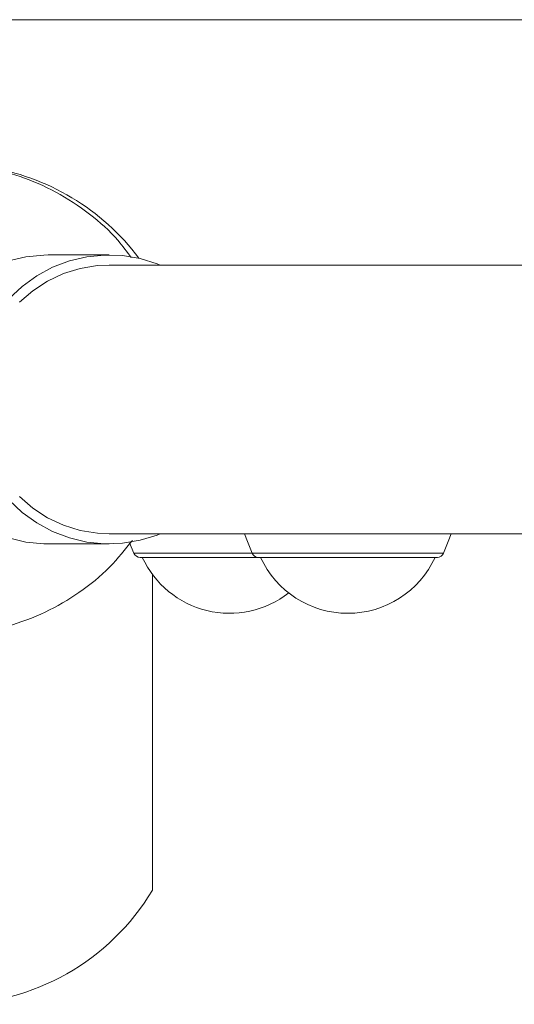
# Model space of a CAD drawing. Units: inches. Extents: x 3.5 to 16.8, y 3.2 to 16.3.
# Drawn here: x 7.2 to 7.2, y 11.2 to 11.3 of the extents above; entities that cross this region are included whole.
import ezdxf

# ---------------------------------------------------------------- set-up
doc = ezdxf.new("R2010")
doc.units = ezdxf.units.IN
doc.layers.add('ACAD_LAYER_0', color=7, linetype='Continuous', lineweight=0)

msp = doc.modelspace()

# ---------------------------------------------------------------- linework, layer by layer
at = {"layer": 'ACAD_LAYER_0', "color": 7, "linetype": 'Continuous', "lineweight": 0}
for p, q in [((7.3512496883, 11.3107593768), (6.9492496988, 11.3107593768)), ((7.1787980041, 11.2757593506), (7.1697393498, 11.2757593506)), ((7.2617156571, 11.2742593401), (7.1787980041, 11.2742593401)), ((7.1787980041, 11.2342593186), (7.2617156571, 11.2342593186)), ((7.1697393498, 11.2327593677), (7.1787980041, 11.2327593677)), ((7.1818593583, 11.2329188101), (7.1824910036, 11.231366884)), ((7.2010156801, 11.2307593339), (7.1834107778, 11.2307593339)), ((7.2014701954, 11.2307593339), (7.2010156801, 11.2307593339)), ((7.2276935121, 11.2307593339), (7.2014701954, 11.2307593339)), ((7.1852496854, 11.1812315695), (7.1852496854, 11.2282263153))]:
    msp.add_line(p, q, dxfattribs=at)
at = {"layer": 'ACAD_LAYER_0', "color": 8, "linetype": 'Continuous', "lineweight": 0}
for p, q in [((7.200095906, 11.231366884), (7.1824910036, 11.231366884)), ((7.2005817658, 11.231366884), (7.200095906, 11.231366884)), ((7.2286132863, 11.231366884), (7.2005817658, 11.231366884))]:
    msp.add_line(p, q, dxfattribs=at)
at = {"layer": 'ACAD_LAYER_0', "color": 7, "linetype": 'Continuous', "lineweight": 0}
for points in [[(7.1638209811, 11.2748677843), (7.1664141557, 11.2754819505), (7.1690618834, 11.2757479065), (7.1697393498, 11.2757593506)], [(7.1638756385, 11.269212138), (7.1658443502, 11.2710642927), (7.168025597, 11.2726406567), (7.1703835866, 11.2739154809), (7.1728796503, 11.2748677843), (7.1754728249, 11.2754819505), (7.1781205526, 11.2757479065), (7.1807793817, 11.2756612413), (7.1834057263, 11.2752235048), (7.1859564474, 11.2744417303), (7.1864190391, 11.2742593401)], [(7.1654435238, 11.2687111013), (7.1674374184, 11.2704355829), (7.1696367851, 11.2718674653), (7.1720018527, 11.27298088), (7.17448984, 11.2737556808), (7.1770557454, 11.2741778605), (7.1787980041, 11.2742593401)], [(7.1787980041, 11.2342593186), (7.1770557454, 11.2343408578), (7.17448984, 11.2347630375), (7.1720018527, 11.2355377786), (7.1696367851, 11.2366511934), (7.1674374184, 11.2380831354), (7.1654435238, 11.239807617)], [(7.1864190391, 11.2342593186), (7.1859564474, 11.234076988), (7.1834057263, 11.2332952135), (7.1807793817, 11.2328574174), (7.1781205526, 11.2327708118), (7.1754728249, 11.2330367081), (7.1728796503, 11.2336508744), (7.1703835866, 11.2346031778), (7.168025597, 11.2358780019), (7.1658443502, 11.2374544256), (7.1638756385, 11.2393065803)], [(7.1697393498, 11.2327593677), (7.1690618834, 11.2327708118), (7.1664141557, 11.2330367081), (7.1638209811, 11.2336508744)], [(7.1989665842, 11.2342593186), (7.1993959239, 11.233096134), (7.200095906, 11.231366884)]]:
    msp.add_lwpolyline(points, dxfattribs=at)
at = {"layer": 'ACAD_LAYER_0', "color": 7, "linetype": 'Continuous', "lineweight": 0, "extrusion": (0, 0, -1)}
msp.add_lwpolyline([(-7.2286132863, 11.231366884), (-7.2293132758, 11.233096134), (-7.2297426081, 11.2342593186)], dxfattribs=at)
at = {"layer": 'ACAD_LAYER_0', "color": 7, "linetype": 'Continuous', "lineweight": 0}
for centre, radius, start, end in [((7.1552496878, 11.2542593482), 0.0350000000000012, 36.87046933189914, 81.2384998608009), ((7.1834107728, 11.2317593482), 0.0010000000000012, 203.1069681383013, 270), ((7.1967496878, 11.2367593482), 0.0143200000000002, 204.7711168735025, 307.9298775823985), ((7.2010156832, 11.2317593482), 0.001, 203.1069681383213, 270.0000000001018), ((7.2143545982, 11.2367593482), 0.0143200000000002, 204.7711168735025, 335.2288831265993), ((7.2276935132, 11.2317593482), 0.001, 270, 336.8930318616788), ((7.1552496878, 11.1992593482), 0.0350000000000004, 211.0027191339004, 328.9972808662013)]:
    msp.add_arc(centre, radius, start, end, dxfattribs=at)
for points, knots in [([(7.119322552387986, 11.25425935913437), (7.119402687262149, 11.25605538705563), (7.119564936825722, 11.25969181563232), (7.120904269334467, 11.26513362150683), (7.123118959041952, 11.27048267292267), (7.12627152248481, 11.27546686094993), (7.13024710738526, 11.27989233729292), (7.134868643042346, 11.28355455729236), (7.140086392691207, 11.2864153828204), (7.145322314778842, 11.28822517173515), (7.150439098404343, 11.28915337842816), (7.155367486012734, 11.28936343111456), (7.160462283567428, 11.28885009220556), (7.165739921705422, 11.28749915843097), (7.171000007495943, 11.28522826393088), (7.175910799098129, 11.28198149777533), (7.179700391849564, 11.27863885630851), (7.181477164405999, 11.27619887154532), (7.182111113374504, 11.27532828976029)], [0, 0, 0, 0, 0.06174740266209031, 0.125020339004053, 0.191674803741177, 0.2602609812960379, 0.3269301619931563, 0.3955316275483374, 0.4622261002957553, 0.5308532082698066, 0.585276535206021, 0.6407317557021266, 0.7001389711219322, 0.7608975131399857, 0.8276229979606934, 0.8962844379834971, 0.962994490589101, 1, 1, 1, 1]), ([(7.182265474503311, 11.23326439787262), (7.181189708377209, 11.23192213621101), (7.17886482456307, 11.22902131758911), (7.174444769332933, 11.22543690873881), (7.169311043684989, 11.22244286375818), (7.164272751250175, 11.22057282076194), (7.159528279532021, 11.21956049514681), (7.154961394273186, 11.21915753701632), (7.150023727196444, 11.21939232888196), (7.144680193501119, 11.2204602079423), (7.139314915286016, 11.22245588496217), (7.134209191919198, 11.22541261663858), (7.129630366419125, 11.2292195317255), (7.125792913509665, 11.23369980583081), (7.122729977913925, 11.23880696979313), (7.120710952724669, 11.24403232898619), (7.119531445138338, 11.24924763504111), (7.119392656135214, 11.25257744035824), (7.119322552387986, 11.25425935913437)], [0, 0, 0, 0, 0.05897631676736811, 0.1274562202165683, 0.1940300755691964, 0.2625329717662856, 0.3110956521431633, 0.360389225913018, 0.4196923248018254, 0.4803440104502796, 0.5469548174450813, 0.6154980060891316, 0.6820970295143131, 0.7506289814700897, 0.8172048711465609, 0.8857128169675123, 0.9422723730950128, 1, 1, 1, 1])]:
    msp.add_open_spline(points, degree=3, knots=knots, dxfattribs=at)

doc.saveas('drawing.dxf')
